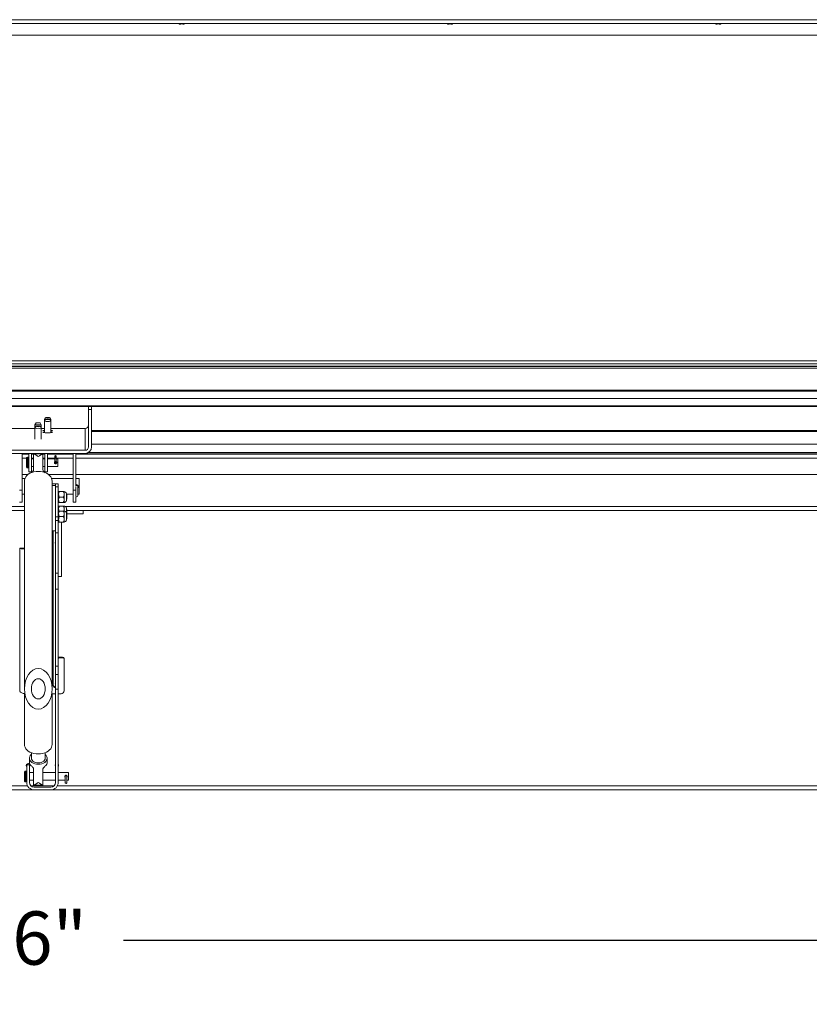
# Model space of a CAD drawing. Units: inches. Extents: x 0.1 to 10.8, y -1.1 to 8.4.
# Drawn here: x 3.4 to 4.6, y 3.7 to 5.3 of the extents above; entities that cross this region are included whole.
import ezdxf

# ---------------------------------------------------------------- set-up
doc = ezdxf.new("R2010")
doc.units = ezdxf.units.IN
doc.header["$MEASUREMENT"] = 0
doc.layers.add('FORMAT', color=7, linetype='Continuous')
doc.styles.add('SLDTEXTSTYLE1', font='TXT', dxfattribs={"width": 0.605})
doc.dimstyles.new('SLDDIMSTYLE2', dxfattribs={"dimtxt": 0.080892, "dimasz": 0.080892, "dimexe": 0, "dimexo": 0.0625, "dimgap": 0.020223, "dimtad": 0, "dimlfac": 25.5, "dimrnd": 1e-09, "dimzin": 12, "dimdsep": 46, "dimtxsty": 'SLDTEXTSTYLE1', "dimsah": 1, "dimcen": 0.09, "dimadec": 0, "dimazin": 3, "dimtfac": 1, "dimtofl": 0, "dimtmove": 0, "dimatfit": 3, "dimfxl": 0, "dimfrac": 2, "dimtolj": 1, "dimtzin": 12, "dimarcsym": 0})

# ---------------------------------------------------------------- blocks, each defined once
blk = doc.blocks.new('*D31')
at = {"layer": 'FORMAT', "color": 7}
for p, q in [((1.5573, 3.9614), (1.5573, 3.7196)), ((5.322, 3.9614), (5.322, 3.7196)), ((1.5573, 3.8196), (3.3211, 3.8196)), ((5.322, 3.8196), (3.5581, 3.8196))]:
    blk.add_line(p, q, dxfattribs=at)
for points in [[(1.5573, 3.8196), (1.6381, 3.8071), (1.6381, 3.832)], [(5.322, 3.8196), (5.2411, 3.832), (5.2411, 3.8071)]]:
    blk.add_solid(points, dxfattribs=at)
at = {"layer": 'FORMAT', "color": 7, "insert": (3.3211, 3.8649, 0.2091), "char_height": 0.08333, "attachment_point": 1, "style": 'SLDTEXTSTYLE1'}
blk.add_mtext('96"', dxfattribs=at)

msp = doc.modelspace()

# ---------------------------------------------------------------- hatches: boundary and pattern name
at = {"linetype": 'Continuous', "lineweight": 0}
h = msp.add_hatch(dxfattribs=at)
h.set_pattern_fill('ANSI31', angle=90, style=0)
h.paths.add_polyline_path([(5.39059, 4.67885), (5.39059, 4.68003), (1.48863, 4.68003), (1.48863, 4.67885)], flags=0)
h = msp.add_hatch(dxfattribs=at)
h.set_pattern_fill('ANSI31', angle=90, style=0)
h.paths.add_polyline_path([(5.39059, 4.66706), (5.39059, 4.66746), (1.48863, 4.66746), (1.48863, 4.66706)], flags=0)
h = msp.add_hatch(dxfattribs=at)
h.set_pattern_fill('ANSI31', angle=90, style=0)
h.paths.add_polyline_path([(5.39059, 4.65449), (5.39059, 4.65567), (1.48863, 4.65567), (1.48863, 4.65449)], flags=0)
h = msp.add_hatch(dxfattribs=at)
h.set_pattern_fill('ANSI32', style=0)
edge = h.paths.add_edge_path(flags=0)
edge.add_line((3.50824, 4.59139), (3.50824, 4.65001))
edge.add_line((3.50824, 4.65001), (3.50333, 4.65001))
edge.add_line((3.50333, 4.65001), (3.50333, 4.59139))
edge.add_ellipse((3.49812, 4.59139), major_axis=(0, 0.00523), ratio=0.9981348, start_angle=180, end_angle=270, ccw=False)
edge.add_line((3.49812, 4.58617), (3.3811, 4.58617))
edge.add_ellipse((3.3811, 4.59139), major_axis=(0, -0.00523), ratio=0.9981348, start_angle=270, end_angle=360, ccw=False)
edge.add_line((3.37588, 4.59139), (3.37588, 4.65001))
edge.add_line((3.37588, 4.65001), (3.37098, 4.65001))
edge.add_line((3.37098, 4.65001), (3.37098, 4.59139))
edge.add_ellipse((3.3811, 4.59139), major_axis=(0, -0.01014), ratio=0.9981348, start_angle=270, end_angle=360)
edge.add_line((3.3811, 4.58125), (3.49812, 4.58125))
edge.add_ellipse((3.49812, 4.59139), major_axis=(0, 0.01014), ratio=0.9981348, start_angle=180, end_angle=270)
h = msp.add_hatch(dxfattribs=at)
h.set_pattern_fill('ANSI32', style=0)
h.paths.add_polyline_path([(3.45611, 4.39425), (3.45611, 4.45725), (3.45186, 4.45725), (3.45186, 4.39425)], flags=0)
h = msp.add_hatch(dxfattribs=at)
h.set_pattern_fill('ANSI31', style=0)
edge = h.paths.add_edge_path(flags=0)
edge.add_ellipse((3.4249, 4.21307), major_axis=(0, -0.03174), ratio=0.6810135, start_angle=0, end_angle=360)
edge = h.paths.add_edge_path(flags=0)
edge.add_ellipse((3.4249, 4.21307), major_axis=(0, -0.01587), ratio=0.6810135, start_angle=0, end_angle=360, ccw=False)
h = msp.add_hatch(dxfattribs=at)
h.set_pattern_fill('ANSI31', angle=90, style=0)
edge = h.paths.add_edge_path(flags=0)
edge.add_ellipse((3.4249, 4.21307), major_axis=(0, 0.01587), ratio=0.6810135, start_angle=0, end_angle=360)
h = msp.add_hatch(dxfattribs=at)
h.set_pattern_fill('ANSI32', style=0)
edge = h.paths.add_edge_path(flags=0)
edge.add_line((3.41108, 4.0944), (3.40683, 4.0944))
edge.add_line((3.40683, 4.0944), (3.40683, 4.06668))
edge.add_arc((3.41845, 4.06668), 0.01162, 180, 270)
edge.add_line((3.41845, 4.05505), (3.44449, 4.05505))
edge.add_arc((3.44449, 4.06668), 0.01162, 270, 360)
edge.add_line((3.45611, 4.06668), (3.45611, 4.21242))
edge.add_line((3.45611, 4.21242), (3.45186, 4.21242))
edge.add_line((3.45186, 4.21242), (3.45186, 4.06668))
edge.add_arc((3.44449, 4.06668), 0.00737, 270, 360, ccw=False)
edge.add_line((3.44449, 4.0593), (3.41845, 4.0593))
edge.add_arc((3.41845, 4.06668), 0.00737, 180, 270, ccw=False)
edge.add_line((3.41108, 4.06668), (3.41108, 4.0944))

# ---------------------------------------------------------------- linework, layer by layer
at = {"color": 7, "linetype": 'Continuous', "lineweight": 15}
for p, q in [((1.47255, 5.25406), (5.40666, 5.25406)), ((1.47514, 5.2598), (5.40408, 5.2598)), ((3.64651, 5.25286), (3.64504, 5.25325)), ((3.64798, 5.2527), (3.64946, 5.25309)), ((3.64946, 5.25309), (3.65093, 5.2527)), ((3.65387, 5.25325), (3.6524, 5.25286)), ((4.06621, 5.25286), (4.06474, 5.25325)), ((4.06768, 5.2527), (4.06915, 5.25309)), ((4.06915, 5.25309), (4.07062, 5.2527)), ((4.07356, 5.25325), (4.07209, 5.25286)), ((4.4859, 5.25286), (4.48443, 5.25325)), ((4.48737, 5.2527), (4.48885, 5.25309)), ((4.48885, 5.25309), (4.49032, 5.2527)), ((4.49326, 5.25325), (4.49179, 5.25286)), ((1.55725, 5.23564), (5.32196, 5.23564)), ((5.40424, 4.72622), (1.47498, 4.72622)), ((5.40408, 4.72621), (1.47514, 4.72621)), ((5.32686, 4.7215), (1.55235, 4.7215)), ((5.32686, 4.71797), (1.55235, 4.71797)), ((5.32686, 4.71723), (1.55235, 4.71723)), ((5.32686, 4.71478), (1.55235, 4.71478)), ((1.48863, 4.68003), (5.39059, 4.68003)), ((1.48863, 4.67885), (5.39059, 4.67885)), ((1.48863, 4.66746), (5.39059, 4.66746)), ((1.48863, 4.66706), (5.39059, 4.66706)), ((1.48863, 4.65567), (5.39059, 4.65567)), ((1.48863, 4.65449), (5.39059, 4.65449)), ((3.50333, 4.65001), (3.50333, 4.65449)), ((3.50824, 4.65001), (3.50824, 4.65449)), ((3.43641, 4.63718), (3.43471, 4.63425)), ((3.44451, 4.63425), (3.44281, 4.63718)), ((3.50333, 4.59139), (3.50333, 4.65001)), ((3.50824, 4.65001), (3.50333, 4.65001)), ((3.50824, 4.59139), (3.50824, 4.65001)), ((3.41976, 4.62626), (3.41976, 4.62088)), ((3.41976, 4.62088), (3.41976, 4.60346)), ((3.42146, 4.62921), (3.41977, 4.62627)), ((3.42146, 4.62382), (3.41977, 4.62089)), ((3.42957, 4.62627), (3.42787, 4.62921)), ((3.42957, 4.62089), (3.42787, 4.62382)), ((3.42957, 4.62088), (3.42957, 4.62626)), ((3.42957, 4.60346), (3.42957, 4.62088)), ((3.43641, 4.63448), (3.43471, 4.63155)), ((3.43471, 4.63424), (3.43471, 4.63154)), ((3.43471, 4.63154), (3.43471, 4.61377)), ((3.44451, 4.63155), (3.44281, 4.63448)), ((3.44451, 4.63425), (3.44451, 4.63424)), ((3.44451, 4.63154), (3.44451, 4.63424)), ((3.44451, 4.61377), (3.44451, 4.63154)), ((3.3811, 4.62052), (3.41976, 4.62052)), ((3.42957, 4.62052), (3.43471, 4.62052)), ((3.44451, 4.62052), (3.49812, 4.62052)), ((3.49812, 4.62052), (3.49812, 4.58617)), ((3.50824, 4.61586), (5.30482, 4.61586)), ((5.30098, 4.59595), (3.50824, 4.59595)), ((3.3811, 4.58617), (3.49812, 4.58617)), ((3.3811, 4.58125), (3.49812, 4.58125)), ((3.39961, 4.58125), (3.39961, 4.52401)), ((3.41011, 4.58093), (3.39961, 4.58093)), ((3.39961, 4.58016), (3.41011, 4.58016)), ((3.40893, 4.57544), (3.40783, 4.57544)), ((3.41011, 4.55251), (3.41011, 4.58125)), ((3.41423, 4.58125), (3.41423, 4.55251)), ((3.43511, 4.58093), (3.41423, 4.58093)), ((3.41423, 4.58016), (3.41755, 4.58016)), ((3.43225, 4.5809), (3.41755, 4.5809)), ((3.41755, 4.58042), (3.41755, 4.5809)), ((3.41755, 4.55539), (3.41755, 4.58042)), ((3.43225, 4.58042), (3.43225, 4.5809)), ((3.43225, 4.55539), (3.43225, 4.58042)), ((3.43225, 4.58016), (3.43511, 4.58016)), ((3.43511, 4.58125), (3.43511, 4.55251)), ((3.43923, 4.55251), (3.43923, 4.58125)), ((3.47961, 4.58093), (3.43923, 4.58093)), ((3.43923, 4.58016), (3.47961, 4.58016)), ((3.45088, 4.57681), (3.45088, 4.57507)), ((3.45088, 4.57507), (3.45088, 4.57458)), ((3.45088, 4.57458), (3.45088, 4.56964)), ((3.45312, 4.57507), (3.45312, 4.57681)), ((3.45312, 4.57458), (3.45312, 4.57507)), ((3.45312, 4.56964), (3.45312, 4.57458)), ((3.47961, 4.52401), (3.47961, 4.58125)), ((3.48373, 4.52962), (3.48373, 4.58125)), ((5.30098, 4.58093), (3.48373, 4.58093)), ((3.48373, 4.58016), (5.31343, 4.58016)), ((5.30098, 4.58251), (3.503, 4.58251)), ((3.40666, 4.57426), (3.40666, 4.55975)), ((3.41755, 4.57309), (3.41423, 4.57309)), ((3.41423, 4.56093), (3.41755, 4.56093)), ((3.43511, 4.57309), (3.43225, 4.57309)), ((3.43225, 4.56093), (3.43511, 4.56093)), ((3.45088, 4.57309), (3.43923, 4.57309)), ((3.43923, 4.56093), (3.45568, 4.56093)), ((3.45088, 4.56964), (3.45088, 4.56936)), ((3.45088, 4.56847), (3.45088, 4.56701)), ((3.45568, 4.57309), (3.45312, 4.57309)), ((3.45312, 4.56936), (3.45312, 4.56964)), ((3.45312, 4.56701), (3.45312, 4.56849)), ((3.45568, 4.57309), (3.45568, 4.56093)), ((3.40882, 4.54829), (3.39961, 4.54829)), ((3.40783, 4.55858), (3.40893, 4.55858)), ((3.41011, 4.55251), (3.41423, 4.55251)), ((3.43923, 4.55251), (3.43511, 4.55251)), ((3.47961, 4.54829), (3.44098, 4.54829)), ((5.31243, 4.54829), (3.48373, 4.54829)), ((3.404, 4.5422), (3.39961, 4.5422)), ((3.40329, 4.53846), (3.40329, 4.21307)), ((3.47961, 4.5422), (3.44581, 4.5422)), ((3.44652, 4.21307), (3.44652, 4.53846)), ((3.44652, 4.53351), (3.45186, 4.53351)), ((3.44652, 4.53114), (3.45186, 4.53114)), ((3.45611, 4.53389), (3.45186, 4.53389)), ((3.45186, 4.53351), (3.45186, 4.53389)), ((3.45186, 4.53114), (3.45186, 4.53351)), ((3.45186, 4.53027), (3.45186, 4.53114)), ((3.45186, 4.52885), (3.45186, 4.53027)), ((3.45611, 4.52885), (3.45186, 4.52885)), ((3.45186, 4.48211), (3.45186, 4.52885)), ((3.45611, 4.52885), (3.45611, 4.53389)), ((3.45611, 4.48211), (3.45611, 4.52885)), ((3.48341, 4.52859), (3.48341, 4.51518)), ((3.48912, 4.5422), (3.48373, 4.5422)), ((3.48698, 4.52957), (3.48698, 4.53082)), ((3.48698, 4.51518), (3.48698, 4.52957)), ((3.48912, 4.5422), (3.48912, 4.51769)), ((3.39549, 4.52401), (3.39961, 4.52401)), ((3.39961, 4.52401), (3.39961, 4.50487)), ((3.39961, 4.51769), (3.40329, 4.51769)), ((3.45676, 4.51799), (3.45611, 4.51799)), ((3.45676, 4.51737), (3.45676, 4.52166)), ((3.45676, 4.5088), (3.45676, 4.51737)), ((3.46402, 4.52166), (3.45809, 4.52166)), ((3.46402, 4.51308), (3.45809, 4.51308)), ((3.46534, 4.51737), (3.46534, 4.52166)), ((3.46534, 4.5088), (3.46534, 4.51737)), ((3.46895, 4.50747), (3.46895, 4.5187)), ((3.46895, 4.51769), (3.47961, 4.51769)), ((3.46951, 4.51629), (3.46895, 4.51661)), ((3.46951, 4.51769), (3.46951, 4.51629)), ((3.46951, 4.51629), (3.46951, 4.50988)), ((3.47961, 4.50487), (3.47961, 4.52401)), ((3.48373, 4.51417), (3.48373, 4.50487)), ((3.48698, 4.51769), (3.48912, 4.51769)), ((3.39549, 4.50487), (3.39961, 4.50487)), ((3.45611, 4.50818), (3.45676, 4.50818)), ((3.45676, 4.50451), (3.45676, 4.5088)), ((3.45676, 4.49459), (3.45676, 4.49888)), ((3.46402, 4.50451), (3.45809, 4.50451)), ((3.46402, 4.49888), (3.45809, 4.49888)), ((3.46534, 4.50451), (3.46534, 4.5088)), ((3.46534, 4.49459), (3.46534, 4.49888)), ((3.46895, 4.50956), (3.46951, 4.50988)), ((3.47961, 4.50487), (3.48373, 4.50487)), ((3.40329, 4.49192), (1.61918, 4.49192)), ((3.45611, 4.48211), (3.45186, 4.48211)), ((3.45186, 4.4764), (3.45186, 4.48211)), ((3.45676, 4.49521), (3.45611, 4.49521)), ((3.45676, 4.48743), (3.45611, 4.48743)), ((3.45611, 4.4764), (3.45611, 4.48211)), ((3.45676, 4.49112), (3.45676, 4.49459)), ((3.45676, 4.48681), (3.45676, 4.4911)), ((3.45676, 4.47823), (3.45676, 4.48681)), ((3.46402, 4.4911), (3.45809, 4.4911)), ((3.46402, 4.48252), (3.45809, 4.48252)), ((3.46534, 4.4911), (3.46534, 4.49459)), ((3.46534, 4.48681), (3.46534, 4.4911)), ((3.46534, 4.47823), (3.46534, 4.48681)), ((3.46895, 4.48814), (3.46895, 4.49592)), ((3.46951, 4.49351), (3.46895, 4.49383)), ((3.46895, 4.47691), (3.46895, 4.48814)), ((3.46895, 4.48678), (3.46951, 4.4871)), ((3.46895, 4.48665), (3.49529, 4.48665)), ((3.46951, 4.48573), (3.46895, 4.48605)), ((3.46951, 4.49351), (3.46951, 4.4871)), ((5.32196, 4.49192), (3.46951, 4.49192)), ((3.46951, 4.48573), (3.46951, 4.47932)), ((3.49529, 4.48665), (3.49529, 4.49192)), ((3.45611, 4.4764), (3.45186, 4.4764)), ((3.45186, 4.45725), (3.45186, 4.4764)), ((3.45611, 4.47762), (3.45676, 4.47762)), ((3.45611, 4.45725), (3.45611, 4.4764)), ((3.45676, 4.47395), (3.45676, 4.47823)), ((3.46402, 4.47395), (3.45809, 4.47395)), ((3.46135, 4.38878), (3.46135, 4.47395)), ((3.46402, 4.47392), (3.46135, 4.47392)), ((3.46534, 4.47395), (3.46534, 4.47823)), ((3.46534, 4.47392), (3.46534, 4.47395)), ((3.46895, 4.479), (3.46951, 4.47932)), ((3.46895, 4.47897), (3.46951, 4.4793)), ((3.46895, 4.47688), (3.46895, 4.47691)), ((3.46951, 4.47932), (3.46951, 4.4793)), ((3.44652, 4.46029), (3.45186, 4.46029)), ((3.44825, 4.46029), (3.44825, 4.451)), ((3.45611, 4.45725), (3.45186, 4.45725)), ((3.45186, 4.39425), (3.45186, 4.45725)), ((3.45611, 4.39425), (3.45611, 4.45725)), ((3.44825, 4.451), (3.44825, 4.21835)), ((3.39614, 4.43315), (3.39614, 4.20943)), ((3.40025, 4.43315), (3.39614, 4.43315)), ((3.45611, 4.39425), (3.45186, 4.39425)), ((3.45186, 4.39425), (3.45186, 4.36878)), ((3.45611, 4.39425), (3.45611, 4.36878)), ((3.45611, 4.38878), (3.46135, 4.38878)), ((3.45611, 4.36878), (3.45186, 4.36878)), ((3.45186, 4.36878), (3.45186, 4.24866)), ((3.45611, 4.36878), (3.45611, 4.24866)), ((3.45806, 4.26284), (3.45806, 4.2616)), ((3.45806, 4.26284), (3.46296, 4.26284)), ((3.46296, 4.2616), (3.45806, 4.2616)), ((3.46296, 4.2616), (3.46296, 4.26284)), ((3.46541, 4.2605), (3.46541, 4.25927)), ((3.46541, 4.21016), (3.46541, 4.25927)), ((3.45611, 4.24866), (3.45186, 4.24866)), ((3.45186, 4.24866), (3.45186, 4.23546)), ((3.45611, 4.24866), (3.45611, 4.23546)), ((3.45157, 4.22062), (3.45186, 4.2207)), ((3.45611, 4.23546), (3.45186, 4.23546)), ((3.45186, 4.23546), (3.45186, 4.21242)), ((3.45611, 4.23546), (3.45611, 4.21242)), ((3.40329, 4.20564), (3.40329, 4.12573)), ((3.44589, 4.20549), (3.45186, 4.20549)), ((3.44652, 4.12573), (3.44652, 4.20549)), ((3.45186, 4.21242), (3.45611, 4.21242)), ((3.45186, 4.06668), (3.45186, 4.21242)), ((3.45611, 4.06668), (3.45611, 4.21242)), ((3.45611, 4.20549), (3.46051, 4.20549)), ((3.41409, 4.11309), (3.41409, 4.10451)), ((3.43571, 4.10451), (3.43571, 4.11309)), ((3.41101, 4.10451), (3.41101, 4.09829)), ((3.4388, 4.09829), (3.4388, 4.10451)), ((3.40338, 4.08328), (3.40338, 4.07603)), ((3.40565, 4.08446), (3.40455, 4.08446)), ((3.40683, 4.06668), (3.40683, 4.0944)), ((3.40683, 4.0944), (3.41108, 4.0944)), ((3.41108, 4.06668), (3.41108, 4.0944)), ((3.41755, 4.08211), (3.41108, 4.08211)), ((3.41755, 4.08787), (3.41755, 4.06264)), ((3.43225, 4.08787), (3.43225, 4.06264)), ((3.45186, 4.08211), (3.43225, 4.08211)), ((3.472, 4.08211), (3.45611, 4.08211)), ((3.472, 4.08211), (3.472, 4.07603)), ((3.40338, 4.07603), (3.40338, 4.06877)), ((3.40455, 4.0676), (3.40565, 4.0676)), ((3.41108, 4.06995), (3.41755, 4.06995)), ((3.43225, 4.06995), (3.45186, 4.06995)), ((3.45611, 4.06995), (3.46721, 4.06995)), ((3.46721, 4.07603), (3.46721, 4.06622)), ((3.46945, 4.06622), (3.46945, 4.07603)), ((3.46945, 4.06995), (3.472, 4.06995)), ((3.472, 4.07603), (3.472, 4.06995)), ((5.32196, 4.05499), (1.55725, 4.05499)), ((3.41755, 4.06213), (3.41755, 4.06264)), ((3.41755, 4.06213), (3.43225, 4.06213)), ((3.44449, 4.0593), (3.41845, 4.0593)), ((3.44449, 4.05505), (3.41845, 4.05505)), ((3.43225, 4.06213), (3.43225, 4.06264))]:
    msp.add_line(p, q, dxfattribs=at)
at = {"color": 8, "linetype": 'Continuous', "lineweight": 15}
for p, q in [((5.30482, 4.61697), (3.50824, 4.61697)), ((3.40783, 4.57544), (3.40783, 4.55858)), ((3.40893, 4.57544), (3.40893, 4.55858)), ((3.39961, 4.57378), (3.40666, 4.57378)), ((3.41423, 4.57378), (3.41755, 4.57378)), ((3.43225, 4.57378), (3.43511, 4.57378)), ((3.43923, 4.57378), (3.45088, 4.57378)), ((3.45312, 4.57378), (3.47961, 4.57378)), ((3.48373, 4.57378), (5.31343, 4.57378)), ((3.47961, 4.52401), (3.48341, 4.52401)), ((1.61918, 4.49829), (3.40329, 4.49829)), ((3.45611, 4.49829), (3.45676, 4.49829)), ((3.46734, 4.49829), (5.32196, 4.49829)), ((3.44652, 4.451), (3.44825, 4.451)), ((3.40455, 4.08446), (3.40455, 4.07603)), ((3.40565, 4.08446), (3.40565, 4.07603)), ((3.40455, 4.07603), (3.40455, 4.0676)), ((3.40565, 4.07603), (3.40565, 4.0676)), ((1.55725, 4.06136), (3.40811, 4.06136)), ((3.41334, 4.06136), (3.4496, 4.06136)), ((3.45483, 4.06136), (5.32196, 4.06136))]:
    msp.add_line(p, q, dxfattribs=at)
at = {"color": 7, "linetype": 'Continuous', "lineweight": 15, "flags": 128}
for points in [[(3.44281, 4.63717), (3.44257, 4.63725), (3.44187, 4.63731), (3.44083, 4.63735), (3.43961, 4.63737), (3.43838, 4.63735), (3.43734, 4.63731), (3.43665, 4.63725), (3.4364, 4.63717), (3.43665, 4.6371), (3.43734, 4.63703), (3.43838, 4.63699), (3.43961, 4.63698), (3.44083, 4.63699), (3.44187, 4.63703), (3.44257, 4.6371), (3.44281, 4.63717)], [(3.42467, 4.629), (3.42589, 4.62902), (3.42693, 4.62906), (3.42763, 4.62912), (3.42787, 4.6292), (3.42763, 4.62927), (3.42693, 4.62934), (3.42589, 4.62938), (3.42467, 4.62939), (3.42344, 4.62938), (3.4224, 4.62934), (3.42171, 4.62927), (3.42146, 4.6292), (3.42171, 4.62912), (3.4224, 4.62906), (3.42344, 4.62902), (3.42467, 4.629)], [(3.42467, 4.62362), (3.42589, 4.62363), (3.42693, 4.62367), (3.42763, 4.62374), (3.42787, 4.62381), (3.42763, 4.62389), (3.42693, 4.62395), (3.42589, 4.62399), (3.42467, 4.62401), (3.42344, 4.62399), (3.4224, 4.62395), (3.42171, 4.62389), (3.42146, 4.62381), (3.42171, 4.62374), (3.4224, 4.62367), (3.42344, 4.62363), (3.42467, 4.62362)], [(3.43961, 4.63428), (3.44083, 4.6343), (3.44187, 4.63434), (3.44257, 4.6344), (3.44281, 4.63448), (3.44257, 4.63455), (3.44187, 4.63462), (3.44083, 4.63466), (3.43961, 4.63467), (3.43838, 4.63466), (3.43734, 4.63462), (3.43665, 4.63455), (3.4364, 4.63448), (3.43665, 4.6344), (3.43734, 4.63434), (3.43838, 4.6343), (3.43961, 4.63428)], [(3.43471, 4.61646), (3.43402, 4.6165), (3.43282, 4.6166), (3.43212, 4.61672), (3.43198, 4.61685), (3.4324, 4.61697), (3.43336, 4.61709), (3.43471, 4.61718)], [(3.43961, 4.61366), (3.43754, 4.61367), (3.43563, 4.61372), (3.43402, 4.6138), (3.43282, 4.61391), (3.43212, 4.61403), (3.43198, 4.61416), (3.4324, 4.61428), (3.43336, 4.61439), (3.43471, 4.61448)], [(3.44451, 4.61448), (3.44586, 4.61439), (3.44681, 4.61428), (3.44724, 4.61416), (3.44709, 4.61403), (3.4464, 4.61391), (3.4452, 4.6138), (3.44358, 4.61372), (3.44167, 4.61367), (3.43961, 4.61366)], [(3.44451, 4.61718), (3.44586, 4.61709), (3.44681, 4.61697), (3.44724, 4.61685), (3.44709, 4.61672), (3.4464, 4.6166), (3.4452, 4.6165), (3.44451, 4.61646)], [(3.45088, 4.57458), (3.45097, 4.57422), (3.45121, 4.57392), (3.45157, 4.57372), (3.452, 4.57365), (3.45243, 4.57372), (3.45279, 4.57392), (3.45303, 4.57422), (3.45312, 4.57458), (3.45303, 4.57493), (3.45279, 4.57523), (3.45243, 4.57543), (3.452, 4.5755), (3.45157, 4.57543), (3.45121, 4.57523), (3.45097, 4.57493), (3.45088, 4.57458)], [(3.40329, 4.53846), (3.40344, 4.54023), (3.40414, 4.54255), (3.40537, 4.54477), (3.40711, 4.54682), (3.40931, 4.54865), (3.41192, 4.55023), (3.41486, 4.55149), (3.41806, 4.55242), (3.42143, 4.55299), (3.4249, 4.55318)], [(3.4249, 4.55318), (3.42837, 4.55299), (3.43175, 4.55242), (3.43495, 4.55149), (3.43789, 4.55023), (3.44049, 4.54865), (3.44269, 4.54682), (3.44443, 4.54477), (3.44566, 4.54255), (3.44636, 4.54023), (3.44652, 4.53846)], [(3.40329, 4.12573), (3.40344, 4.12397), (3.40414, 4.12167), (3.40537, 4.11947), (3.40711, 4.11744), (3.40931, 4.11562), (3.41192, 4.11406), (3.41486, 4.11281), (3.41806, 4.11189), (3.42143, 4.11133), (3.4249, 4.11114)], [(3.4249, 4.11114), (3.42837, 4.11133), (3.43175, 4.11189), (3.43495, 4.11281), (3.43789, 4.11406), (3.44049, 4.11562), (3.44269, 4.11744), (3.44443, 4.11947), (3.44566, 4.12167), (3.44636, 4.12397), (3.44652, 4.12573)], [(3.41409, 4.1104), (3.41391, 4.11025), (3.41243, 4.10864), (3.41145, 4.10686), (3.41102, 4.10498), (3.41117, 4.10309), (3.41187, 4.10125), (3.41311, 4.09954), (3.41483, 4.09804), (3.41696, 4.09681), (3.41942, 4.09589), (3.4221, 4.09532), (3.4249, 4.09513)], [(3.43571, 4.10451), (3.43544, 4.10288), (3.43464, 4.10134), (3.43335, 4.09996), (3.43164, 4.0988), (3.42959, 4.09793), (3.42731, 4.09739), (3.4249, 4.09721), (3.4225, 4.09739), (3.42021, 4.09793), (3.41816, 4.0988), (3.41645, 4.09996), (3.41516, 4.10134), (3.41437, 4.10288), (3.41409, 4.10451), (3.41409, 4.10451)], [(3.4249, 4.09513), (3.4277, 4.09532), (3.43038, 4.09589), (3.43284, 4.09681), (3.43497, 4.09804), (3.43669, 4.09954), (3.43793, 4.10125), (3.43864, 4.10309), (3.43878, 4.10498), (3.43835, 4.10686), (3.43738, 4.10864), (3.43589, 4.11025), (3.43571, 4.1104)], [(3.41108, 4.09209), (3.41127, 4.09247), (3.41147, 4.09348)], [(3.45657, 4.09348), (3.45637, 4.09449), (3.45611, 4.09496)], [(3.45611, 4.092), (3.45637, 4.09247), (3.45657, 4.09348)]]:
    msp.add_lwpolyline(points, dxfattribs=at)
at = {"color": 7, "linetype": 'Continuous', "lineweight": 15}
msp.add_circle((3.452, 4.56701), 0.00112, dxfattribs=at)
for centre, radius, start, end in [((3.42318, 4.64132), 0.01543, 257.22936, 275.5336), ((3.42318, 4.63593), 0.01543, 257.22651, 275.53539), ((3.42595, 4.64452), 0.0186, 266.03597, 281.20106), ((3.42595, 4.63913), 0.0186, 266.03582, 281.20229), ((3.43589, 4.63713), 0.00312, 247.75656, 274.59808), ((3.43812, 4.6466), 0.01543, 257.23017, 275.53173), ((3.44089, 4.6498), 0.0186, 266.03834, 281.19977), ((3.44305, 4.63919), 0.00517, 270.33398, 286.45081), ((3.49812, 4.62573), 0.00521, 269.94609, 359.94691), ((3.40783, 4.57426), 0.00118, 90, 180), ((3.40893, 4.57426), 0.00118, 0, 90), ((3.452, 4.57681), 0.00112, 0, 180), ((3.40783, 4.55975), 0.00118, 180, 270), ((3.40893, 4.55975), 0.00118, 270, 0), ((3.452, 4.56936), 0.00112, 180, 0), ((3.48517, 4.53076), 0.00177, 342.35997, 145.08366), ((3.4852, 4.52957), 0.00178, 0, 145.50502), ((3.46534, 4.51799), 0.00368, 11.20264, 90), ((3.4852, 4.51518), 0.00178, 180, 0), ((3.46534, 4.50818), 0.00368, 270, 348.79736), ((3.46534, 4.49521), 0.00368, 11.20264, 90), ((3.46534, 4.48743), 0.00368, 11.20264, 90), ((3.46534, 4.47762), 0.00368, 270, 348.79736), ((3.46534, 4.4776), 0.00368, 270, 348.79736), ((3.45392, 4.44152), 0.00265, 141.05756, 218.94244), ((3.45804, 4.26035), 0.00249, 89.65737, 140.75539), ((3.45804, 4.25912), 0.00249, 89.59694, 140.81581), ((3.46302, 4.26044), 0.0024, 1.38024, 91.3173), ((3.46302, 4.25921), 0.0024, 1.38024, 91.3173), ((3.45185, 4.21967), 0.00359, 181.3804, 271.31715), ((3.45185, 4.21843), 0.00359, 181.3805, 271.31705), ((3.46062, 4.21028), 0.00479, 268.68304, 358.61942), ((3.4186, 4.09855), 0.0076, 181.95348, 229.55714), ((3.4312, 4.09855), 0.0076, 310.44285, 358.04656), ((3.40455, 4.08328), 0.00118, 90, 180), ((3.40565, 4.08328), 0.00118, 0, 90), ((3.40882, 4.09348), 0.00265, 0, 221.05547), ((3.45392, 4.09348), 0.00265, 141.05756, 218.94244), ((3.40455, 4.06877), 0.00118, 180, 270), ((3.40565, 4.06877), 0.00118, 270, 0), ((3.41845, 4.06668), 0.01162, 180, 270), ((3.41845, 4.06668), 0.00737, 180, 270), ((3.44449, 4.06668), 0.00737, 270, 360), ((3.44449, 4.06668), 0.01162, 270, 360), ((3.46833, 4.07603), 0.00112, 0, 180), ((3.46833, 4.06622), 0.00112, 180, 0)]:
    msp.add_arc(centre, radius, start, end, dxfattribs=at)
at = {"color": 8, "linetype": 'Continuous', "lineweight": 15}
for centre, radius, start, end in [((3.452, 4.57466), 0.00119, 20.11088, 159.88912), ((3.452, 4.56978), 0.00113, 187.37154, 352.62846)]:
    msp.add_arc(centre, radius, start, end, dxfattribs=at)
at = {"color": 7, "linetype": 'Continuous', "lineweight": 15}
for centre, major_axis, ratio, start_param, end_param in [((3.49812, 4.59139), (0, 0.01014), 0.9981348, 3.1415927, 4.712389), ((3.49812, 4.59139), (0, 0.00523), 0.9981348, 3.1415927, 4.712389), ((3.4249, 4.56701), (0.01293, -0.01293), 0.3931334, 1.9453692, 2.5029874), ((3.4249, 4.56701), (0.01293, 0.01293), 0.3931334, 0.6386053, 1.1962234), ((3.4249, 4.07603), (0.01295, 0.01295), 0.3884463, 3.7842641, 4.3418822), ((3.4249, 4.07603), (-0.01295, 0.01295), 0.3884463, 1.9413031, 2.4989212)]:
    msp.add_ellipse(centre, major_axis=major_axis, ratio=ratio, start_param=start_param, end_param=end_param, dxfattribs=at)
for major_axis in [(0, -0.03174), (0, 0.01587), (0, -0.01587)]:
    msp.add_ellipse((3.4249, 4.21307), major_axis=major_axis, ratio=0.6810135, dxfattribs=at)
for points, knots in [([(3.64504, 5.25325), (3.64521, 5.2532), (3.64557, 5.25308), (3.64654, 5.25284), (3.64736, 5.25276), (3.64798, 5.2527)], [0, 0, 0, 0, 0.1766597, 0.3788732, 1, 1, 1, 1]), ([(3.65093, 5.2527), (3.65155, 5.25276), (3.65255, 5.25284), (3.6535, 5.25314), (3.65387, 5.25325)], [0, 0, 0, 0, 0.621234, 1, 1, 1, 1]), ([(4.06474, 5.25325), (4.06491, 5.2532), (4.06527, 5.25308), (4.06624, 5.25284), (4.06706, 5.25276), (4.06768, 5.2527)], [0, 0, 0, 0, 0.176657, 0.3788749, 1, 1, 1, 1]), ([(4.07062, 5.2527), (4.07124, 5.25276), (4.07224, 5.25284), (4.0732, 5.25314), (4.07356, 5.25325)], [0, 0, 0, 0, 0.62122657, 1, 1, 1, 1]), ([(4.48443, 5.25325), (4.4846, 5.2532), (4.48496, 5.25308), (4.48593, 5.25284), (4.48675, 5.25276), (4.48737, 5.2527)], [0, 0, 0, 0, 0.1766424, 0.3788751, 1, 1, 1, 1]), ([(4.49032, 5.2527), (4.49094, 5.25276), (4.49194, 5.25284), (4.49289, 5.25314), (4.49326, 5.25325)], [0, 0, 0, 0, 0.6212323, 1, 1, 1, 1]), ([(3.45285, 4.56864), (3.45294, 4.56859), (3.45323, 4.56846), (3.45358, 4.56805), (3.45384, 4.56747), (3.45389, 4.56684), (3.45373, 4.56624), (3.45339, 4.56572), (3.4529, 4.56534), (3.45229, 4.56513), (3.45166, 4.56514), (3.45108, 4.56535), (3.4506, 4.56573), (3.45025, 4.56626), (3.45011, 4.56688), (3.45017, 4.56751), (3.45043, 4.56806), (3.45077, 4.56846), (3.45106, 4.5686), (3.45116, 4.56864)], [0, 0, 0, 0, 0.03289467, 0.09584993, 0.16014151, 0.22250439, 0.28281074, 0.34385912, 0.40735645, 0.47148348, 0.53311491, 0.59307738, 0.65472462, 0.71880049, 0.78236561, 0.84338091, 0.90371471, 0.96605009, 1, 1, 1, 1]), ([(3.41755, 4.55539), (3.41746, 4.55507), (3.41727, 4.55443), (3.4166, 4.55343), (3.41567, 4.55235), (3.41487, 4.5516), (3.41445, 4.55121), (3.41442, 4.55118)], [0, 0, 0, 0, 0.2101989, 0.4199375, 0.6412834, 0.967882, 1, 1, 1, 1]), ([(3.43548, 4.5511), (3.43518, 4.55138), (3.43454, 4.55196), (3.43349, 4.55305), (3.4326, 4.55425), (3.43237, 4.55503), (3.43225, 4.55539)], [0, 0, 0, 0, 0.24852974, 0.50846835, 0.77028844, 1, 1, 1, 1]), ([(3.48698, 4.53105), (3.48715, 4.53088), (3.48752, 4.53052), (3.48782, 4.52976), (3.48788, 4.52893), (3.48764, 4.52815), (3.48732, 4.52761), (3.48704, 4.52742), (3.48698, 4.52738)], [0, 0, 0, 0, 0.1695545, 0.3673866, 0.5625958, 0.7550571, 0.9487479, 1, 1, 1, 1]), ([(3.48698, 4.52885), (3.48702, 4.52887), (3.48729, 4.52905), (3.48756, 4.52945), (3.48766, 4.52983), (3.48769, 4.52996)], [0, 0, 0, 0, 0.1051437, 0.7194451, 1, 1, 1, 1]), ([(3.45809, 4.52166), (3.45778, 4.52108), (3.45715, 4.51988), (3.45679, 4.5184), (3.45677, 4.51755), (3.45676, 4.51737)], [0, 0, 0, 0, 0.432383, 0.8795532, 1, 1, 1, 1]), ([(3.45676, 4.52166), (3.45688, 4.52166), (3.45707, 4.52166), (3.45781, 4.52166), (3.45809, 4.52166)], [0, 0, 0, 0, 0.62700175, 1, 1, 1, 1]), ([(3.45676, 4.51737), (3.45684, 4.51662), (3.45699, 4.51512), (3.45773, 4.51376), (3.45809, 4.51308)], [0, 0, 0, 0, 0.504, 1, 1, 1, 1]), ([(3.45809, 4.51308), (3.45778, 4.5125), (3.45715, 4.5113), (3.45679, 4.50982), (3.45677, 4.50898), (3.45676, 4.5088)], [0, 0, 0, 0, 0.4323819, 0.8795552, 1, 1, 1, 1]), ([(3.46534, 4.51737), (3.46527, 4.51813), (3.46511, 4.51963), (3.46438, 4.52099), (3.46402, 4.52166)], [0, 0, 0, 0, 0.5039951, 1, 1, 1, 1]), ([(3.46402, 4.52166), (3.46429, 4.52166), (3.46504, 4.52166), (3.46523, 4.52166), (3.46534, 4.52166)], [0, 0, 0, 0, 0.37299825, 1, 1, 1, 1]), ([(3.46402, 4.51308), (3.46433, 4.51367), (3.46496, 4.51487), (3.46532, 4.51635), (3.46534, 4.51719), (3.46534, 4.51737)], [0, 0, 0, 0, 0.4323786, 0.8795484, 1, 1, 1, 1]), ([(3.46534, 4.5088), (3.46527, 4.50955), (3.46511, 4.51105), (3.46438, 4.51241), (3.46402, 4.51308)], [0, 0, 0, 0, 0.5039962, 1, 1, 1, 1]), ([(3.45676, 4.5088), (3.45684, 4.50804), (3.45699, 4.50654), (3.45773, 4.50518), (3.45809, 4.50451)], [0, 0, 0, 0, 0.5039916, 1, 1, 1, 1]), ([(3.45809, 4.50451), (3.45781, 4.50451), (3.45707, 4.50451), (3.45688, 4.50451), (3.45676, 4.50451)], [0, 0, 0, 0, 0.37299825, 1, 1, 1, 1]), ([(3.45809, 4.49888), (3.45778, 4.4983), (3.45715, 4.4971), (3.45679, 4.49562), (3.45677, 4.49477), (3.45676, 4.49459)], [0, 0, 0, 0, 0.4323825, 0.8795531, 1, 1, 1, 1]), ([(3.45676, 4.49888), (3.45688, 4.49888), (3.45707, 4.49888), (3.45781, 4.49888), (3.45809, 4.49888)], [0, 0, 0, 0, 0.6270026, 1, 1, 1, 1]), ([(3.46402, 4.50451), (3.46433, 4.50509), (3.46496, 4.50629), (3.46532, 4.50777), (3.46534, 4.50862), (3.46534, 4.5088)], [0, 0, 0, 0, 0.4323797, 0.8795464, 1, 1, 1, 1]), ([(3.46534, 4.50451), (3.46523, 4.50451), (3.46504, 4.50451), (3.46429, 4.50451), (3.46402, 4.50451)], [0, 0, 0, 0, 0.62700175, 1, 1, 1, 1]), ([(3.46534, 4.49459), (3.46527, 4.49535), (3.46511, 4.49685), (3.46438, 4.49821), (3.46402, 4.49888)], [0, 0, 0, 0, 0.5039957, 1, 1, 1, 1]), ([(3.46402, 4.49888), (3.46429, 4.49888), (3.46504, 4.49888), (3.46523, 4.49888), (3.46534, 4.49888)], [0, 0, 0, 0, 0.3729974, 1, 1, 1, 1]), ([(3.45676, 4.49459), (3.45683, 4.49384), (3.45695, 4.49256), (3.45756, 4.4914), (3.45781, 4.49092)], [0, 0, 0, 0, 0.5921795, 1, 1, 1, 1]), ([(3.45809, 4.4911), (3.45778, 4.49051), (3.45715, 4.48932), (3.45679, 4.48784), (3.45677, 4.48699), (3.45676, 4.48681)], [0, 0, 0, 0, 0.4323786, 0.8795484, 1, 1, 1, 1]), ([(3.45676, 4.4911), (3.45688, 4.4911), (3.45707, 4.4911), (3.45781, 4.4911), (3.45809, 4.4911)], [0, 0, 0, 0, 0.6270034, 1, 1, 1, 1]), ([(3.45676, 4.48681), (3.45684, 4.48606), (3.45699, 4.48456), (3.45773, 4.4832), (3.45809, 4.48252)], [0, 0, 0, 0, 0.5039952, 1, 1, 1, 1]), ([(3.45809, 4.48252), (3.45778, 4.48194), (3.45715, 4.48074), (3.45679, 4.47926), (3.45677, 4.47841), (3.45676, 4.47823)], [0, 0, 0, 0, 0.432383, 0.8795532, 1, 1, 1, 1]), ([(3.46534, 4.48681), (3.46527, 4.48757), (3.46511, 4.48906), (3.46438, 4.49043), (3.46402, 4.4911)], [0, 0, 0, 0, 0.504, 1, 1, 1, 1]), ([(3.46402, 4.4911), (3.46429, 4.4911), (3.46504, 4.4911), (3.46523, 4.4911), (3.46534, 4.4911)], [0, 0, 0, 0, 0.3729966, 1, 1, 1, 1]), ([(3.46402, 4.48252), (3.46433, 4.48311), (3.46496, 4.48431), (3.46532, 4.48579), (3.46534, 4.48663), (3.46534, 4.48681)], [0, 0, 0, 0, 0.4323831, 0.8795532, 1, 1, 1, 1]), ([(3.46534, 4.47823), (3.46527, 4.47899), (3.46511, 4.48049), (3.46438, 4.48185), (3.46402, 4.48252)], [0, 0, 0, 0, 0.5039951, 1, 1, 1, 1]), ([(3.4644, 4.4911), (3.46456, 4.49143), (3.46505, 4.49236), (3.46531, 4.49357), (3.46534, 4.49441), (3.46534, 4.49459)], [0, 0, 0, 0, 0.2967072, 0.850755, 1, 1, 1, 1]), ([(3.45676, 4.47823), (3.45684, 4.47748), (3.45699, 4.47598), (3.45773, 4.47462), (3.45809, 4.47395)], [0, 0, 0, 0, 0.504, 1, 1, 1, 1]), ([(3.45809, 4.47395), (3.45781, 4.47395), (3.45707, 4.47395), (3.45688, 4.47395), (3.45676, 4.47395)], [0, 0, 0, 0, 0.3729966, 1, 1, 1, 1]), ([(3.46402, 4.47395), (3.46433, 4.47453), (3.46496, 4.47573), (3.46532, 4.47721), (3.46534, 4.47805), (3.46534, 4.47823)], [0, 0, 0, 0, 0.4323786, 0.8795484, 1, 1, 1, 1]), ([(3.46534, 4.47395), (3.46523, 4.47395), (3.46504, 4.47395), (3.46429, 4.47395), (3.46402, 4.47395)], [0, 0, 0, 0, 0.6270034, 1, 1, 1, 1]), ([(3.39614, 4.43315), (3.39623, 4.43299), (3.39641, 4.43267), (3.39781, 4.43228), (3.39987, 4.43207), (3.40184, 4.43207), (3.40301, 4.43219), (3.40329, 4.43222)], [0, 0, 0, 0, 0.23234131, 0.46469005, 0.69703893, 0.9293872, 1, 1, 1, 1]), ([(3.40025, 4.43315), (3.4003, 4.43313), (3.40039, 4.43309), (3.40111, 4.43307), (3.4021, 4.43314), (3.40291, 4.43328), (3.40329, 4.43335)], [0, 0, 0, 0, 0.2590836, 0.518166, 0.7771872, 1, 1, 1, 1]), ([(3.40414, 4.20549), (3.40323, 4.20562), (3.40142, 4.2059), (3.399, 4.20665), (3.39719, 4.20761), (3.39626, 4.20857), (3.39617, 4.20919), (3.39614, 4.20943)], [0, 0, 0, 0, 0.2164661, 0.4329367, 0.649408, 0.865878, 1, 1, 1, 1]), ([(3.41755, 4.08787), (3.41746, 4.08819), (3.41727, 4.08883), (3.4166, 4.08983), (3.41566, 4.09092), (3.41461, 4.09191), (3.41395, 4.09251), (3.41367, 4.09276)], [0, 0, 0, 0, 0.1736261, 0.346871, 0.5296995, 0.7994728, 1, 1, 1, 1]), ([(3.43613, 4.09276), (3.43561, 4.09229), (3.43477, 4.09154), (3.43349, 4.09022), (3.4326, 4.08901), (3.43237, 4.08823), (3.43225, 4.08787)], [0, 0, 0, 0, 0.3583894, 0.5803259, 0.8038755, 1, 1, 1, 1]), ([(3.46646, 4.07603), (3.46648, 4.07623), (3.46652, 4.07664), (3.46683, 4.07719), (3.46728, 4.07762), (3.46787, 4.07787), (3.4685, 4.07792), (3.4691, 4.07776), (3.46961, 4.07742), (3.47, 4.07693), (3.4702, 4.07632), (3.4702, 4.07569), (3.46998, 4.07512), (3.46972, 4.07473), (3.46949, 4.07459), (3.46945, 4.07456)], [0, 0, 0, 0, 0.0804732, 0.1608634, 0.2434256, 0.3279014, 0.409893, 0.4888081, 0.568871, 0.6524225, 0.7365416, 0.8175161, 0.8965953, 0.9775779, 1, 1, 1, 1]), ([(3.46721, 4.07456), (3.46708, 4.07466), (3.46679, 4.0749), (3.46652, 4.07543), (3.46648, 4.07584), (3.46646, 4.07603)], [0, 0, 0, 0, 0.2906373, 0.6630955, 1, 1, 1, 1])]:
    msp.add_open_spline(points, degree=3, knots=knots, dxfattribs=at)

# ---------------------------------------------------------------- dimensions: what is measured, and where the dimension line sits
at = {"layer": 'FORMAT', "color": 7}
dim = msp.add_linear_dim(base=(5.32196, 3.81957), p1=(1.55725, 4.06136), p2=(5.32196, 4.06136), dimstyle='SLDDIMSTYLE2', dxfattribs=at)
dim.commit()
dim.dimension.update_dxf_attribs({"geometry": '*D31', "text_midpoint": (3.43961, 3.81957), "dimtype": 160})

doc.saveas('drawing.dxf')
